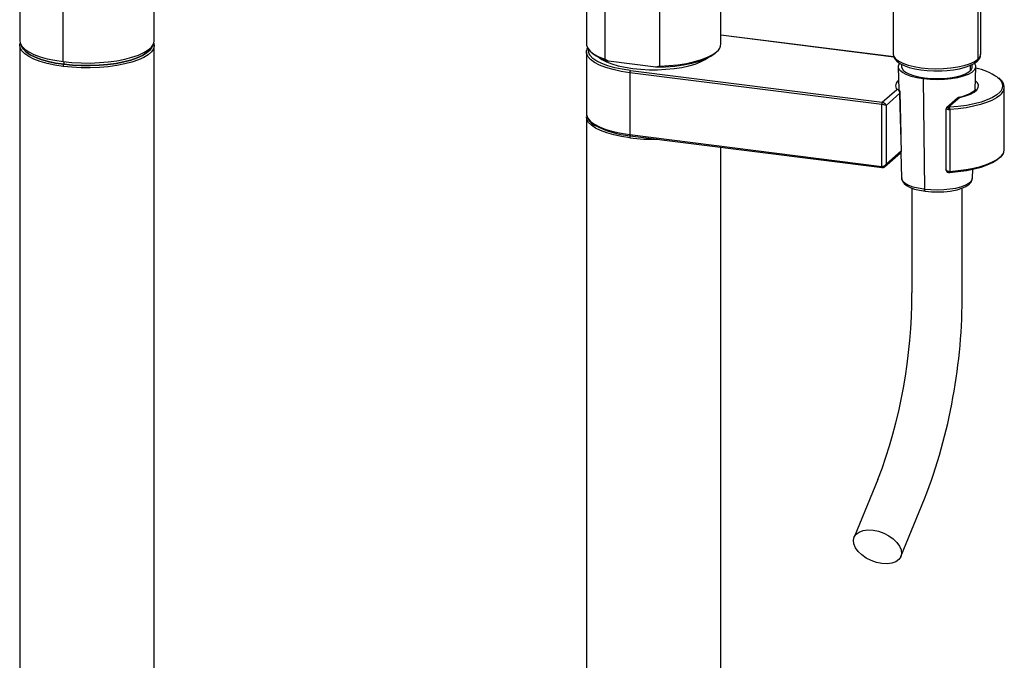
# Paper-space layout '_Dimetric' of a CAD drawing. Units: millimetres. Extents: x -148 to 188, y -853 to 235.
# Drawn here: x -104 to 188, y -309 to -119 of the extents above; entities that cross this region are included whole.
import ezdxf

# ---------------------------------------------------------------- set-up
doc = ezdxf.new("R2010")
doc.units = ezdxf.units.MM

psp = doc.layouts.new('_Dimetric')

# ---------------------------------------------------------------- linework, layer by layer
at = {"color": 7, "linetype": 'Continuous', "lineweight": 25}
for p, q in [((155.37, 43.37), (155.37, -129.16)), ((180.53, 41.84), (180.53, -130.7)), ((181.37, -129.16), (181.37, 43.37)), ((-104.19, -107.72), (-104.19, -125.16)), ((-64.19, -125.16), (-64.19, -107.72)), ((64.19, -106.3), (64.19, -126.1)), ((104.19, -126.1), (104.19, -106.3)), ((69.67, -110.89), (69.67, -130.69)), ((-91.26, -131.39), (-91.26, -113.95)), ((85.98, -132.74), (85.98, -112.94)), ((155.55, -130), (104.19, -123.52)), ((155.56, -130.03), (104.19, -123.56)), ((-104.19, -126.57), (-104.19, -752.6)), ((-64.19, -752.6), (-64.19, -126.57)), ((64.19, -128.46), (64.21, -128.12)), ((64.19, -128.46), (64.19, -146.84)), ((65.48, -128.46), (65.95, -128.87)), ((102.43, -128.87), (102.9, -128.46)), ((-91.08, -131.42), (-91.08, -132.18)), ((70.81, -131.3), (69.67, -130.69)), ((84.84, -133.07), (70.81, -131.3)), ((-91.26, -132.81), (-91.08, -132.18)), ((77.29, -134.07), (152.13, -143.49)), ((85.98, -132.74), (84.84, -133.07)), ((156.88, -132.97), (157.07, -139.76)), ((157.87, -132.22), (157.87, -132.94)), ((178.2, -132.56), (178.2, -134.17)), ((178.87, -132.94), (178.87, -132.22)), ((179.67, -139.76), (179.87, -132.97)), ((151.95, -144.12), (77.12, -134.69)), ((77.12, -134.69), (77.12, -153.08)), ((164.31, -136.52), (164.65, -169.24)), ((152.13, -143.49), (156.45, -139.68)), ((188.37, -157.45), (188.37, -139.06)), ((188.37, -139.06), (188.37, -139.13)), ((153.24, -144.4), (157.38, -140.74)), ((157.45, -140.61), (157.45, -140.6)), ((157.74, -152.95), (157.45, -140.61)), ((174.5, -142.23), (171.18, -145.16)), ((175.16, -142.04), (171.84, -144.96)), ((151.95, -162.51), (151.95, -144.12)), ((153.24, -144.4), (153.24, -161.84)), ((171.02, -145.59), (171.02, -163.36)), ((172.21, -145.61), (172.21, -163.99)), ((64.19, -147.79), (64.19, -773.81)), ((77.12, -153.08), (151.95, -162.51)), ((77.12, -154.02), (77.28, -153.43)), ((77.23, -153.42), (152.06, -162.85)), ((104.19, -773.81), (104.19, -156.82)), ((153.24, -161.84), (157.8, -157.82)), ((188.37, -157.64), (188.37, -157.45)), ((152.79, -162.63), (157.52, -158.45)), ((157.62, -158.35), (157.85, -166)), ((178.9, -166), (178.98, -163.38)), ((157.85, -165.94), (157.85, -166)), ((160.87, -168.95), (160.87, -200.06)), ((164.48, -169.22), (164.65, -169.24)), ((175.87, -200.06), (175.87, -168.96)), ((164.37, -169.81), (164.88, -169.9)), ((150.84, -255.54), (143.76, -272.66)), ((157.63, -278.39), (164.7, -261.26))]:
    psp.add_line(p, q, dxfattribs=at)
at = {"color": 7, "linetype": 'Continuous', "lineweight": 25, "flags": 128}
for points in [[(-104.19, -125.16), (-104.05, -125.93), (-103.55, -126.83), (-102.69, -127.69), (-101.48, -128.51), (-99.95, -129.26), (-98.13, -129.94), (-96.04, -130.53), (-93.74, -131.01), (-91.26, -131.39)], [(-91.26, -131.39), (-88.65, -131.66), (-85.95, -131.8), (-83.22, -131.82), (-80.51, -131.71), (-77.87, -131.48), (-75.34, -131.14), (-72.98, -130.68), (-70.83, -130.12), (-68.93, -129.47), (-67.31, -128.73), (-66.01, -127.93), (-65.04, -127.08), (-64.43, -126.2), (-64.19, -125.29), (-64.19, -125.16)], [(-91.26, -132.81), (-93.74, -132.43), (-96.04, -131.94), (-98.13, -131.35), (-99.95, -130.68), (-101.48, -129.92), (-102.69, -129.11), (-103.55, -128.24), (-104.05, -127.35), (-104.18, -126.44), (-104.07, -125.87)], [(-103.58, -126.79), (-103.55, -126.86), (-103.07, -127.73), (-102.22, -128.57), (-101.05, -129.37), (-99.56, -130.1), (-97.78, -130.76), (-95.75, -131.34), (-93.5, -131.81), (-91.08, -132.18)], [(-91.08, -132.18), (-93.5, -131.81), (-95.75, -131.34), (-97.78, -130.76), (-99.56, -130.1), (-101.05, -129.37), (-102.22, -128.57), (-103.07, -127.73), (-103.55, -126.86), (-103.58, -126.79)], [(-64.3, -125.87), (-64.19, -126.7), (-64.43, -127.61), (-65.04, -128.5), (-66.01, -129.35), (-67.31, -130.15), (-68.93, -130.88), (-70.83, -131.53), (-72.98, -132.09), (-75.34, -132.55), (-77.87, -132.9), (-80.51, -133.13), (-83.22, -133.23), (-85.95, -133.21), (-88.65, -133.07), (-91.26, -132.81)], [(-91.08, -132.18), (-88.53, -132.44), (-85.9, -132.58), (-83.24, -132.59), (-80.6, -132.49), (-78.02, -132.27), (-75.56, -131.93), (-73.26, -131.48), (-71.16, -130.94), (-69.31, -130.3), (-67.73, -129.59), (-66.46, -128.81), (-65.52, -127.98), (-64.93, -127.11), (-64.8, -126.79)], [(-64.8, -126.79), (-64.93, -127.11), (-65.52, -127.98), (-66.46, -128.81), (-67.73, -129.59), (-69.31, -130.3), (-71.16, -130.94), (-73.26, -131.48), (-75.56, -131.93), (-78.02, -132.27), (-80.6, -132.49), (-83.24, -132.59), (-85.9, -132.58), (-88.53, -132.44), (-91.08, -132.18)], [(64.19, -126.1), (64.22, -126.49), (64.58, -127.42), (65.32, -128.31), (66.43, -129.17), (67.89, -129.97), (69.67, -130.69)], [(77.12, -134.69), (74.53, -134.29), (72.13, -133.78), (69.98, -133.15), (68.12, -132.43), (66.59, -131.63), (65.42, -130.76), (64.63, -129.85), (64.23, -128.9), (64.19, -128.46)], [(64.5, -127.25), (64.29, -127.72), (64.26, -128.05)], [(85.98, -132.74), (88.74, -132.59), (91.41, -132.32), (93.94, -131.92), (96.28, -131.41), (98.39, -130.8), (100.21, -130.09), (101.73, -129.3), (102.9, -128.46)], [(77.28, -134.06), (74.86, -133.69), (72.62, -133.22), (70.59, -132.64), (68.81, -131.98), (67.32, -131.25), (66.15, -130.45), (65.31, -129.61), (65.24, -129.53)], [(67.98, -130.19), (68.79, -130.76), (70.13, -131.46), (71.76, -132.09), (73.64, -132.64), (75.73, -133.09), (78, -133.44), (80.39, -133.68), (82.86, -133.8), (85.36, -133.81), (87.83, -133.69), (90.23, -133.46), (92.51, -133.12), (94.61, -132.67), (96.51, -132.13), (98.15, -131.5), (99.51, -130.8), (100.4, -130.19)], [(84.84, -133.07), (87.69, -132.97), (90.46, -132.73), (93.1, -132.35), (95.54, -131.86), (97.74, -131.25), (99.65, -130.53), (101.22, -129.74), (102.43, -128.87)], [(155.37, -129.16), (155.54, -129.85), (156.08, -130.57), (156.99, -131.26), (158.25, -131.88), (159.8, -132.42), (161.62, -132.87), (163.63, -133.2), (165.79, -133.41), (168.02, -133.5), (170.27, -133.45), (172.45, -133.28), (174.52, -132.98), (176.4, -132.57), (178.04, -132.06), (179.4, -131.46), (180.42, -130.8)], [(155.4, -129.14), (155.48, -129.85), (155.84, -130.61), (156.46, -131.31), (157.38, -131.97), (158.62, -132.59), (160.09, -133.11), (161.75, -133.52), (163.55, -133.84), (165.46, -134.05), (167.44, -134.15), (169.44, -134.15), (169.84, -134.13)], [(169.84, -134.13), (171.41, -134.04), (173.31, -133.82), (175.09, -133.5), (176.72, -133.09), (178.16, -132.57), (179.39, -131.96), (180.26, -131.33)], [(77.29, -134.07), (77.29, -134.07), (77.28, -134.06)], [(164.31, -136.52), (162.4, -136.21), (160.7, -135.79), (159.25, -135.27), (158.12, -134.67), (157.34, -134.02), (156.93, -133.32), (156.92, -132.61), (157.26, -131.95)], [(157.87, -132.94), (157.93, -133.29), (158.3, -133.92), (159.01, -134.52), (160.05, -135.07), (161.36, -135.54), (162.92, -135.93), (164.66, -136.21)], [(179.49, -131.96), (179.82, -132.55), (179.83, -133.26), (179.46, -133.95), (178.71, -134.62), (177.61, -135.22), (176.19, -135.75), (174.51, -136.18), (172.62, -136.5), (170.58, -136.7), (168.47, -136.77), (166.35, -136.71), (164.31, -136.52)], [(164.66, -136.21), (166.53, -136.38), (168.46, -136.44), (170.39, -136.37), (172.25, -136.19), (173.98, -135.9), (175.51, -135.5), (176.81, -135.02), (177.81, -134.47), (178.5, -133.87), (178.84, -133.23), (178.87, -132.94)], [(175.16, -142.04), (176.85, -141.6), (178.28, -141.06), (179.41, -140.45), (180.21, -139.78), (180.65, -139.08), (180.72, -138.37), (180.42, -137.66), (179.76, -136.98)], [(186.32, -136.05), (186.39, -136.11), (187.24, -136.95), (187.73, -137.81), (187.87, -138.7), (187.65, -139.58), (187.32, -140.13)], [(157.06, -139.15), (157.02, -139.33), (157.01, -139.53)], [(187.32, -140.13), (187.07, -140.44), (186.14, -141.27), (184.89, -142.05), (183.33, -142.77), (181.49, -143.4), (179.41, -143.95), (177.12, -144.4), (174.68, -144.74), (172.11, -144.97)], [(179.73, -139.56), (179.69, -139.74), (179.47, -140.06), (178.95, -140.5), (178.15, -140.96), (177.07, -141.41), (176.05, -141.72)], [(179.74, -139.56), (179.74, -139.51), (179.69, -139.15)], [(157.8, -157.82), (157.56, -148.38), (157.38, -140.74)], [(187.08, -141.42), (186.04, -142.19), (184.7, -142.91), (183.11, -143.57), (181.28, -144.16), (179.24, -144.66), (177.02, -145.08), (174.67, -145.39), (172.21, -145.61)], [(176.05, -141.72), (175.74, -141.82), (174.94, -142.01)], [(171.66, -145.59), (171.5, -145.57), (171.35, -145.56), (171.22, -145.55), (171.11, -145.55), (171.02, -145.58), (171.03, -145.59)], [(171.84, -144.96), (171.44, -145), (171.23, -145.13)], [(64.19, -146.84), (64.23, -147.29), (64.63, -148.23), (65.42, -149.14), (66.59, -150.01), (68.12, -150.81), (69.98, -151.54), (72.13, -152.16), (74.53, -152.68), (77.12, -153.08)], [(77.12, -154.02), (74.63, -153.64), (72.33, -153.15), (70.25, -152.57), (68.43, -151.89), (66.9, -151.14), (65.69, -150.32), (64.83, -149.46), (64.32, -148.56), (64.19, -147.79)], [(77.12, -153.08), (77.12, -153.17), (77.13, -153.25), (77.15, -153.31), (77.17, -153.37), (77.19, -153.4), (77.23, -153.42), (77.23, -153.42)], [(172.11, -164.3), (174.68, -164.07), (177.12, -163.73), (179.41, -163.28), (181.49, -162.73), (183.33, -162.09), (184.89, -161.38), (186.14, -160.6), (186.97, -159.87)], [(172.21, -163.99), (174.67, -163.78), (177.02, -163.46), (179.24, -163.05), (181.28, -162.54), (183.11, -161.96), (184.7, -161.3), (186.04, -160.58), (187.08, -159.81)], [(152.06, -162.85), (152.06, -162.85), (152.03, -162.83), (152, -162.79), (151.98, -162.74), (151.96, -162.68), (151.95, -162.6), (151.95, -162.51)], [(171.66, -163.98), (171.66, -163.98), (171.66, -163.98), (171.65, -163.98), (171.65, -163.97), (171.64, -163.97), (171.61, -163.97), (171.58, -163.96), (171.51, -163.95), (171.41, -163.91), (171.24, -163.81), (171.06, -163.58), (171.02, -163.36)], [(157.85, -166), (157.89, -166.27), (158.24, -166.91), (158.93, -167.51), (159.93, -168.06), (161.22, -168.54), (162.76, -168.93), (164.48, -169.22)], [(157.88, -165.89), (157.86, -166.18), (158.1, -166.94), (158.57, -167.59), (159.3, -168.19), (160.36, -168.76), (161.68, -169.24), (163.19, -169.62), (164.37, -169.81)], [(164.65, -169.24), (166.51, -169.41), (168.44, -169.47), (170.36, -169.41), (172.22, -169.23), (173.94, -168.94), (175.48, -168.55), (176.78, -168.07), (177.8, -167.53), (178.5, -166.92), (178.85, -166.29), (178.9, -166)], [(171.78, -164.32), (171.77, -164.32), (171.75, -164.3)], [(171.78, -164.32), (171.96, -164.33), (172.15, -164.33)], [(172.21, -163.99), (172.21, -164.08), (172.2, -164.16), (172.19, -164.23), (172.18, -164.28), (172.17, -164.31), (172.15, -164.33), (172.15, -164.33)], [(172.27, -169.83), (172.79, -169.76), (174.34, -169.44), (175.73, -169.02), (176.93, -168.5), (177.9, -167.84), (178.51, -167.17), (178.84, -166.45), (178.86, -166.08)], [(164.88, -169.9), (164.87, -169.9), (164.81, -169.86), (164.76, -169.8), (164.72, -169.7), (164.68, -169.57), (164.66, -169.42), (164.65, -169.24)], [(152.02, -280.48), (150.43, -280.16), (148.85, -279.6), (147.36, -278.85), (146.04, -277.92), (144.95, -276.88), (144.15, -275.76), (143.68, -274.64), (143.56, -273.56), (143.8, -272.58), (144.39, -271.74), (145.29, -271.1), (146.46, -270.68), (147.84, -270.5), (149.37, -270.57)], [(149.37, -270.57), (150.97, -270.89), (152.55, -271.44), (154.03, -272.2), (155.36, -273.12), (156.44, -274.17), (157.24, -275.28), (157.71, -276.41), (157.83, -277.49), (157.59, -278.47), (157.01, -279.3), (156.11, -279.95), (154.94, -280.37), (153.55, -280.55), (152.02, -280.48)]]:
    psp.add_lwpolyline(points, dxfattribs=at)
at = {"color": 7, "linetype": 'Continuous', "lineweight": 25}
for centre, radius, start, end in [((67.13, -127.98), 2.43, 171.5429, 219.3967), ((101.04, -125.91), 3.16, 306.0906, 356.4615), ((73.97, -118.9), 12.79, 231.1724, 255.6975), ((178.76, -129.22), 2.59, 305.4557, 0.5818), ((179.7, -130.71), 0.834, 312.1691, 0.9775), ((177.7, -127.48), 4.29, 309.3593, 311.3931), ((179.4, -129.08), 1.97, 304.9868, 357.5653), ((78.1, -134.63), 0.984, 144.9309, 183.5931), ((176.18, -151.17), 18.21, 56.1383, 78.3236), ((157.89, -138.57), 1.82, 119.4941, 217.7114), ((184.91, -139.14), 3.43, 359.9067, 58.4232), ((156.29, -140.76), 1.09, 1.0591, 81.7605), ((156.55, -140.56), 0.882, 39.0544, 96.3859), ((157.59, -139.55), 0.574, 178.9002, 229.9792), ((156.45, -140.63), 1, 1.3008, 39.4282), ((185.21, -138.86), 3.17, 306.1255, 355.0906), ((157.25, -140.6), 0.2, 312.5083, 355.1225), ((175.16, -142.98), 1, 102.3338, 131.4096), ((175.04, -142.86), 0.834, 81.8416, 130.6612), ((175, -142.31), 0.308, 60.3538, 102.0147), ((152.93, -144.06), 0.984, 144.9309, 183.5931), ((151.38, -149.9), 5.81, 71.3317, 84.3731), ((151.97, -144.82), 1.33, 18.2722, 83.4717), ((171.57, -145.54), 0.548, 127.8328, 185.7325), ((172.65, -145.53), 0.984, 144.93, 183.5932), ((172.02, -142.7), 2.91, 263.015, 273.761), ((172.02, -143.52), 1.46, 263.0151, 273.7666), ((170.53, -145.54), 1.68, 357.5908, 19.5774), ((68.2, -146.63), 3.95, 177.5607, 246.7652), ((79.63, -126.06), 27.47, 241.7838, 264.986), ((84.17, -96.56), 57.9, 263.0019, 271.1607), ((156.96, -157.84), 0.834, 312.158, 0.9775), ((156.86, -157.7), 1, 311.4096, 345.8478), ((157.61, -157.64), 0.257, 315.7125, 334.7668), ((185.17, -157.21), 3.22, 306.3789, 352.4106), ((185.48, -157.56), 2.86, 307.4301, 357.7524), ((152.11, -161.23), 1.28, 262.9394, 331.6657), ((152.18, -161.87), 0.974, 260.9079, 314.0004), ((152.15, -161.73), 1.09, 268.6319, 354.1873), ((171.93, -163.41), 0.918, 176.8203, 258.3393), ((171.93, -163.5), 0.799, 195.4423, 263.2409), ((172.02, -161.09), 2.91, 263.0151, 273.7606), ((172.09, -164.04), 0.428, 171.1959, 217.8081), ((168.07, -145.17), 24.93, 262.6593, 271.1948), ((168.88, -148.49), 21.61, 269.2235, 279.0219), ((7.09, -200.88), 153.79, 339.1816, 0.3066), ((7.22, -200.89), 168.65, 339.0239, 0.2828)]:
    psp.add_arc(centre, radius, start, end, dxfattribs=at)

doc.saveas('drawing.dxf')
